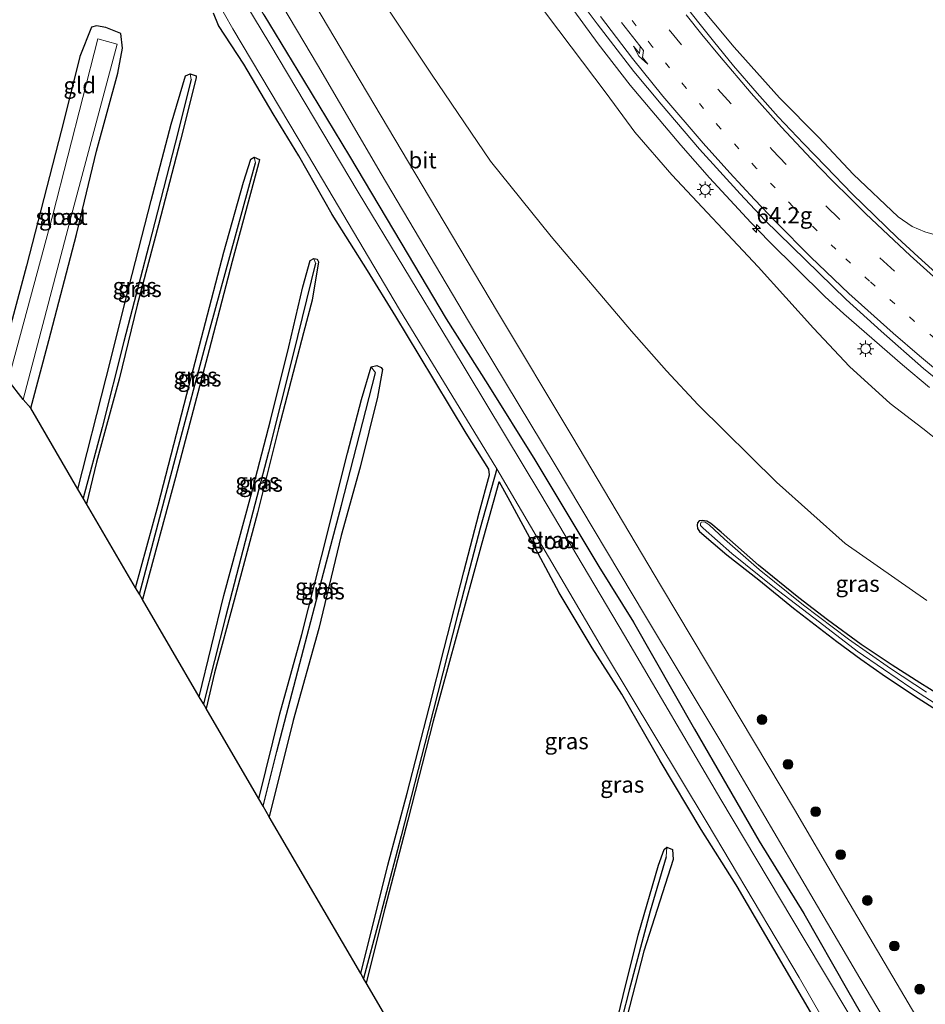
# Model space of a CAD drawing. Units: metres. Extents: x 130000 to 140010, y 449998 to 456253.
# Drawn here: x 132853 to 132992, y 452748 to 452899 of the extents above; entities that cross this region are included whole.
import ezdxf
from ezdxf.enums import TextEntityAlignment as Align

# ---------------------------------------------------------------- set-up
doc = ezdxf.new("R2010")
doc.units = ezdxf.units.M
doc.linetypes.add('VW-1-3_STREEP', pattern=[4, 1, -3])
doc.linetypes.add('VW-3-9_STREEP', pattern=[12, 3, -9])
doc.layers.get('0').update_dxf_attribs({"lineweight": 25})
for name, color, linetype, lineweight in [('B-ME-AM-KILOMETR-S-B1', 7, 'Continuous', 18), ('B-ME-BV-GELEIDECONSTRUCTIE-GELEIDERAIL-L-B1', 213, 'BV-GELEIDERAIL', 18), ('B-ME-GR-BOOM-S-B1', 93, 'Continuous', 18), ('B-ME-GW-INSTEEKWATERGANG-L-B1', 10, 'Continuous', 25), ('B-ME-GW-KRUINLIJN-L-B1', 93, 'Continuous', 18), ('B-ME-GW-TEENLIJN-L-B1', 93, 'Continuous', 18), ('B-ME-GW-WATERGANG-GREPPEL-L-B1', 10, 'Continuous', 25), ('B-ME-IE-GRASLAND-GV-B6', 93, 'Continuous', 18), ('B-ME-IE-GRONDWERKLIJN-GROND_INGERICHT-GV-B6', 253, 'Continuous', 18), ('B-ME-IE-MEUBILAIR_WEGMEUBILAIR-LICHTMAST-S-B1', 8, 'Continuous', 18), ('B-ME-KG-KADASTRAAL-OPNAMEDTMGRENS-L-B1', 10, 'Continuous', 25), ('B-ME-OG-WATER-GV-B6', 153, 'Continuous', 18), ('B-ME-VH-VERH_SOORT-BITUMEN-GV-B6', 8, 'IE-TERREINAFSCHEIDING-NATUURLIJK-HOUTWAL', 18), ('B-ME-VW-MARKERING-13STREEP-045-L-B1', 255, 'VW-1-3_STREEP', 18), ('B-ME-VW-MARKERING-39STREEP-015-L-B1', 255, 'VW-3-9_STREEP', 18), ('B-ME-VW-MARKERING-PIJLRE750-S-B1', 7, 'Continuous', 18), ('B-ME-VW-MARKERING-STREEP-015-L-B1', 7, 'Continuous', 18)]:
    doc.layers.add(name, color=color, linetype=linetype, lineweight=lineweight)
doc.styles.add('NLCS-ISO', font='NLCS-ISO.TTF')
doc.linetypes.add('BV-GELEIDERAIL', pattern='A,10,-3,[108,NLCS.SHX,S=1,R=0,X=0,Y=0],-3', length=16)
doc.linetypes.add('IE-TERREINAFSCHEIDING-NATUURLIJK-HOUTWAL', pattern='A,7,-1.5,[67,NLCS.SHX,S=0.75,R=45,X=0,Y=0],-1.5,7,-1.5,[70,NLCS.SHX,S=0.75,R=0,X=0,Y=0],-1.5', length=20)

# ---------------------------------------------------------------- blocks, each defined once
blk = doc.blocks.new('boom')
blk.add_hatch(color=256).paths.add_polyline_path([(-0.75, 0, 1), (0.75, 0, 1)])
blk.add_circle((0, 0), 0.75)
blk = doc.blocks.new('hecto')
for p, q in [((0, 0.625), (-0.625, 0)), ((0, -0.625), (0, 0.625)), ((-0.625, 0), (0.625, 0)), ((0.625, 0), (0, -0.625))]:
    blk.add_line(p, q)
blk = doc.blocks.new('lantaarnpaal')
for p, q in [((-0.75, 0), (-1.25, 0)), ((-0.88, 0.88), (-0.53, 0.53)), ((0, 0.75), (0, 1.25)), ((0.53, 0.53), (0.88, 0.88)), ((0.75, 0), (1.25, 0)), ((-0.53, -0.53), (-0.88, -0.88)), ((0, -0.75), (0, -1.25)), ((0.53, -0.53), (0.88, -0.88))]:
    blk.add_line(p, q)
blk.add_circle((0, 0), 0.75)
blk = doc.blocks.new('pijlr')
for p, q in [((0, 0, 0.1), (5.45, 0, 0.1)), ((5.45, -0.75, 0.1), (4.7, 0, 0.1)), ((6.2, -0.75, 0.1), (5.45, 0, 0.1)), ((4, -0.75, 0.1), (5.45, -0.75, 0.1)), ((5.7, -1.05, 0.1), (4, -0.75, 0.1)), ((7.5, -0.75, 0.1), (5.7, -1.05, 0.1)), ((7.5, -0.75, 0.1), (6.2, -0.75, 0.1))]:
    blk.add_line(p, q)

msp = doc.modelspace()

# ---------------------------------------------------------------- linework, layer by layer
at = {"layer": 'B-ME-BV-GELEIDECONSTRUCTIE-GELEIDERAIL-L-B1'}
msp.add_polyline3d([(132992.58, 452842.34, 11.67), (132988.44, 452845.78, 11.64), (132979.44, 452853.59, 11.62), (132976.53, 452856.28, 11.6), (132968.02, 452864.69, 11.64), (132965.21, 452867.6, 11.62), (132958.9, 452874.44, 11.68), (132954.5, 452879.45, 11.65), (132946.75, 452888.65, 11.69), (132944.27, 452891.8, 11.68), (132941.84, 452894.97, 11.66), (132937.14, 452901.39, 11.69)], dxfattribs=at)
at = {"layer": 'B-ME-GW-INSTEEKWATERGANG-L-B1'}
for points in [[(132905.47, 452752.57, -0.81), (132909.64, 452769.16, -0.8), (132912.59, 452780.19, -0.84), (132915.93, 452793.28, -0.82), (132918.25, 452802.38, -0.86), (132921.28, 452814.12, -0.88), (132923.63, 452823.14, -0.9), (132925.18, 452828.96, -0.88), (132925.09, 452829.8, -0.88), (132921.61, 452835.32, -0.75), (132914.42, 452847.26, -0.75), (132910.82, 452853.19, -0.9), (132906.51, 452860.27, -0.77), (132901.1, 452868.82, -0.75), (132896.01, 452877.81, -0.65), (132892.06, 452884.26, -0.61), (132887.56, 452891.84, -0.63), (132883.67, 452897.77, -0.57), (132882.9, 452899.66, -0.61)], [(132890.6, 452899.42, -0.37), (132896.68, 452889.39, -0.37), (132903.76, 452877.73, -0.37), (132911.63, 452864.55, -0.4), (132918.53, 452852.84, -0.42), (132924.93, 452842.77, -0.4), (132932.13, 452831.25, -0.35), (132941.93, 452814.93, -0.33), (132947.26, 452806.4, -0.25), (132956.56, 452789.98, -0.33), (132966.5, 452772.86, -0.33), (132973.31, 452761.78, -0.37), (132980.01, 452750.04, -0.31), (132985.83, 452739.91, -0.43)], [(132854.93, 452839.15, -0.7), (132857.71, 452849.53, -0.73), (132861.91, 452865.76, -0.71), (132865, 452878.54, -0.71), (132868.24, 452890.45, -0.71), (132868.98, 452894.31, -0.86), (132868.73, 452896.56, -0.9), (132866.45, 452897.47, -0.94), (132865, 452897.72, -0.94), (132864.25, 452897.49, -0.92), (132862.45, 452893.04, -0.84), (132860.06, 452883.35, -0.73), (132856.95, 452871.27, -0.73), (132854.29, 452860.94, -0.73), (132852.09, 452852.76, -0.77), (132850.17, 452845.7, -0.76)], [(132862.15, 452826.78, -0.75), (132866.5, 452843.81, -0.73), (132869.99, 452857.86, -0.69), (132873.36, 452870.95, -0.73), (132876.45, 452882.68, -0.73), (132878.64, 452890.06, -0.73), (132879.34, 452890.36, -0.73), (132880.26, 452890.05, -0.73), (132880.27, 452889.76, -0.73), (132877.84, 452880.21, -0.73), (132874.5, 452867.24, -0.73), (132871.24, 452854.94, -0.73), (132868.46, 452843.6, -0.71), (132865, 452830.91, -0.69), (132863.48, 452824.51, -0.69)], [(132870.98, 452811.66, -0.71), (132874.44, 452824.29, -0.71), (132878.83, 452841.3, -0.71), (132881.4, 452851.11, -0.71), (132884.5, 452863.04, -0.71), (132887.52, 452873.77, -0.71), (132888.62, 452877.3, -0.71), (132889.13, 452877.61, -0.71), (132889.98, 452877.26, -0.71), (132889.82, 452876.6, -0.71), (132885.75, 452861.6, -0.71), (132882.24, 452848.08, -0.71), (132877.12, 452828.57, -0.71), (132872.04, 452809.85, -0.71)], [(132880.73, 452794.96, -0.73), (132884.5, 452810.46, -0.73), (132888.7, 452825.9, -0.73), (132891.65, 452837.25, -0.73), (132894.43, 452848.58, -0.73), (132896.61, 452857.72, -0.73), (132897.72, 452861.79, -0.73), (132898.3, 452862.09, -0.73), (132898.8, 452861.98, -0.73), (132899, 452861.56, -0.73), (132898.02, 452855.7, -0.73), (132896.69, 452850.71, -0.73), (132892.89, 452836.02, -0.73), (132889.64, 452823.14, -0.73), (132886.08, 452809.77, -0.73), (132883.05, 452798.63, -0.71), (132881.78, 452793.16, -0.73)], [(132889.85, 452779.33, -0.88), (132893.07, 452792.35, -0.88), (132896.43, 452804.51, -0.88), (132899.45, 452816.42, -0.88), (132903.44, 452832.27, -0.88), (132905.56, 452840.5, -0.88), (132907.04, 452845.48, -0.88), (132907.92, 452845.68, -0.88), (132908.62, 452845.4, -0.88), (132908.81, 452845.07, -0.88), (132908.03, 452840.87, -0.88), (132905.38, 452830.15, -0.92), (132902.48, 452819.65, -0.9), (132899.04, 452805.4, -0.9), (132895.14, 452791.32, -0.9), (132891.46, 452776.57, -0.86)], [(132977.5, 452741.29, -0.57), (132963.14, 452765.91, -0.62), (132962.98, 452766.18, -0.62), (132957.62, 452774.65, -0.75), (132951.31, 452785.18, -0.83), (132945.46, 452795.34, -0.78), (132940.91, 452802.44, -0.83), (132935.88, 452810.9, -0.78), (132931, 452819.97, -0.76), (132928.04, 452825.44, -0.72), (132926.72, 452827.84, -0.8), (132926.63, 452827.83, -0.78), (132924.02, 452818.47, -0.78), (132920.09, 452804.11, -0.76), (132916.58, 452791.25, -0.74), (132912.7, 452776.05, -0.76), (132909.17, 452762.55, -0.76), (132906.29, 452751.16, -0.76)], [(132995.56, 452794.32, -0.43), (132991.1, 452797.09, -0.46), (132986.87, 452799.79, -0.47), (132982.11, 452802.97, -0.5), (132976.94, 452806.74, -0.53), (132972.57, 452810.12, -0.52), (132966.39, 452815.14, -0.52), (132960.65, 452820.15, -0.55), (132959.11, 452821.51, -0.58), (132958.45, 452821.85, -0.58), (132957.78, 452821.98, -0.59), (132957.31, 452821.9, -0.57), (132957.02, 452821.61, -0.58), (132956.99, 452821.24, -0.58), (132957.03, 452820.75, -0.56), (132957.35, 452820.27, -0.56), (132961.53, 452816.69, -0.53), (132966.44, 452812.88, -0.48), (132971.74, 452808.52, -0.51), (132978.36, 452803.43, -0.5), (132982.05, 452800.75, -0.42), (132985.82, 452798.08, -0.43), (132990.83, 452794.77, -0.4), (132996.89, 452790.93, -0.4)], [(132939.78, 452720.7, -0.9), (132936.05, 452705.91, -0.83), (132933.12, 452694.32, -0.81), (132932.29, 452691.77, -0.83), (132931.67, 452691.59, -0.9), (132931.61, 452692.26, -0.92), (132932.66, 452696.15, -0.85), (132936.04, 452709.7, -0.85), (132938.61, 452720.65, -0.85), (132941.26, 452731.55, -0.85), (132942.96, 452738.05, -0.85), (132945.65, 452749.22, -0.85), (132947.98, 452758.47, -0.85), (132951.06, 452769.17, -0.85), (132951.92, 452771.59, -0.92), (132952.37, 452771.91, -0.94), (132953.2, 452771.58, -0.9), (132953.33, 452770.05, -0.88), (132948.84, 452756.03, -0.9), (132944.9, 452740.77, -0.83), (132941.76, 452728.72, -0.83), (132939.78, 452720.7, -0.9)]]:
    msp.add_polyline3d(points, dxfattribs=at)
at = {"layer": 'B-ME-GW-KRUINLIJN-L-B1'}
for points in [[(132902.98, 453009, 10.01), (132905.9, 452998.68, 10.05), (132907.74, 452993.27, 10.01), (132911.65, 452981.64, 9.99), (132914.95, 452973.1, 10.05), (132919.22, 452963.11, 10.1), (132923.89, 452953.16, 10.1), (132929.07, 452943.96, 10.17), (132934.93, 452933.75, 10.16), (132939.77, 452925.48, 10.16), (132945.73, 452916.64, 10.15), (132951.23, 452908.76, 10.16), (132956.41, 452901.93, 10.16), (132962.65, 452894.44, 10.17), (132969.6, 452886.71, 10.16), (132975.62, 452880.59, 10.18), (132980.88, 452874.99, 10.17), (132987.79, 452868.47, 10.19), (132989.92, 452867, 10.13), (132991.85, 452866.17, 10.09), (132998.25, 452864.35, 9.9)], [(132999.68, 452829.61, 10.63), (132991.53, 452836.05, 10.44), (132986.56, 452839.87, 10.59), (132980.3, 452845.55, 10.64), (132974.81, 452851.41, 10.78), (132966.36, 452860.83, 10.67), (132953.09, 452874.92, 10.74), (132947.47, 452881.43, 10.74), (132943.05, 452887.42, 10.69), (132934.07, 452899.29, 10.75), (132929.25, 452905.99, 10.64), (132924.61, 452913.15, 10.7), (132915.69, 452928.32, 10.62), (132907.78, 452943.46, 10.69), (132899.86, 452959.62, 10.68), (132894.73, 452972.66, 10.58), (132888.72, 452989, 10.64), (132884.07, 453004.09, 10.52)]]:
    msp.add_polyline3d(points, dxfattribs=at)
at = {"layer": 'B-ME-GW-TEENLIJN-L-B1'}
msp.add_polyline3d([(132864.25, 453007.48, 0.73), (132866.25, 452999.27, 0.56), (132867.99, 452991.86, 0.53), (132869.04, 452987.63, 0.45), (132873.44, 452974.17, 0.53), (132878.27, 452960.95, 0.47), (132883.03, 452948.62, 0.41), (132887.12, 452939.44, 0.33), (132891.09, 452931.47, 0.43), (132895.71, 452922.9, 0.38), (132900.58, 452914.58, 0.39), (132907.62, 452903.38, 0.36), (132916.29, 452890.33, 0.41), (132925.32, 452877, 0.41), (132934.62, 452865.45, 0.38), (132946.94, 452850.98, 0.29), (132952.3, 452844.89, 0.36), (132957.16, 452839.66, 0.33), (132969.14, 452827.82, 0.29), (132979.65, 452818.44, 0.19), (132992.16, 452809.73, 0.25)], dxfattribs=at)
at = {"layer": 'B-ME-GW-WATERGANG-GREPPEL-L-B1'}
for points in [[(132879.52, 452889.52, -0.94), (132877.06, 452879.74, -0.94), (132872.99, 452864.07, -0.94), (132869.17, 452849.38, -0.94), (132865.84, 452836.21, -0.94), (132862.97, 452825.38, -0.94)], [(132871.56, 452810.67, -0.94), (132877.53, 452833.28, -0.94), (132881.71, 452848.82, -0.94), (132885.41, 452862.37, -0.94), (132889.35, 452876.73, -0.94)], [(132898.55, 452861.39, -0.98), (132895.13, 452847.41, -0.98), (132891.33, 452832.45, -0.98), (132887.79, 452818.75, -0.98), (132884.77, 452807.18, -0.98), (132881.36, 452793.88, -0.98)], [(132890.5, 452778.22, -1.1), (132892.61, 452786.56, -1.1), (132896.7, 452802.23, -1.1), (132899.53, 452812.92, -1.1), (132902.51, 452824.29, -1.1), (132905.26, 452835.05, -1.1), (132907.72, 452844.58, -1.1)], [(132926.29, 452829.89, -1.12), (132923.75, 452820.78, -1.11), (132920.3, 452807.47, -1.11), (132915.79, 452789.79, -1.05), (132911.65, 452773.68, -1.03), (132908.29, 452760.82, -0.99), (132905.91, 452751.82, -0.93)], [(132952.22, 452770.47, -1.16), (132949.79, 452762.11, -1.16), (132946.59, 452750.04, -1.12), (132943.36, 452737.49, -1.06), (132940.04, 452724.09, -1.06), (132936.95, 452711.73, -1.04), (132934.83, 452703.3, -1.04), (132932.14, 452692.69, -1.04)]]:
    msp.add_polyline3d(points, dxfattribs=at)
at = {"layer": 'B-ME-IE-GRASLAND-GV-B6'}
for points in [[(132902.98, 453009, 10.01), (132905.9, 452998.68, 10.05), (132907.74, 452993.27, 10.01), (132911.65, 452981.64, 9.99), (132914.95, 452973.1, 10.05), (132919.22, 452963.11, 10.1), (132923.89, 452953.16, 10.1), (132929.07, 452943.96, 10.17), (132934.93, 452933.75, 10.16), (132939.77, 452925.48, 10.16), (132945.73, 452916.64, 10.15), (132951.23, 452908.76, 10.16), (132956.41, 452901.93, 10.16), (132962.65, 452894.44, 10.17), (132969.6, 452886.71, 10.16), (132975.62, 452880.59, 10.18), (132980.88, 452874.99, 10.17), (132987.79, 452868.47, 10.19), (132989.92, 452867, 10.13), (132991.85, 452866.17, 10.09), (132998.25, 452864.35, 9.9)], [(132998.25, 452864.35, 9.9), (132991.85, 452866.17, 10.09), (132989.92, 452867, 10.13), (132987.79, 452868.47, 10.19), (132980.88, 452874.99, 10.17), (132975.62, 452880.59, 10.18), (132969.6, 452886.71, 10.16), (132962.65, 452894.44, 10.17), (132956.41, 452901.93, 10.16), (132951.23, 452908.76, 10.16), (132945.73, 452916.64, 10.15), (132939.77, 452925.48, 10.16), (132934.93, 452933.75, 10.16), (132929.07, 452943.96, 10.17), (132923.89, 452953.16, 10.1), (132919.22, 452963.11, 10.1), (132914.95, 452973.1, 10.05), (132911.65, 452981.64, 9.99), (132907.74, 452993.27, 10.01), (132905.9, 452998.68, 10.05), (132902.98, 453009, 10.01)], [(132864.25, 453007.48, 0.73), (132866.25, 452999.27, 0.56), (132867.99, 452991.86, 0.53), (132869.04, 452987.63, 0.45), (132873.44, 452974.17, 0.53), (132878.27, 452960.95, 0.47), (132883.03, 452948.62, 0.41), (132887.12, 452939.44, 0.33), (132891.09, 452931.47, 0.43), (132895.71, 452922.9, 0.38), (132900.58, 452914.58, 0.39), (132907.62, 452903.38, 0.36), (132916.29, 452890.33, 0.41), (132925.32, 452877, 0.41), (132934.62, 452865.45, 0.38), (132946.94, 452850.98, 0.29), (132952.3, 452844.89, 0.36), (132957.16, 452839.66, 0.33), (132969.14, 452827.82, 0.29)], [(132992.16, 452809.73, 0.25), (132979.65, 452818.44, 0.19), (132969.14, 452827.82, 0.29), (132957.16, 452839.66, 0.33), (132952.3, 452844.89, 0.36), (132946.94, 452850.98, 0.29), (132934.62, 452865.45, 0.38), (132925.32, 452877, 0.41), (132916.29, 452890.33, 0.41), (132907.62, 452903.38, 0.36), (132900.58, 452914.58, 0.39), (132895.71, 452922.9, 0.38), (132891.09, 452931.47, 0.43), (132887.12, 452939.44, 0.33), (132883.03, 452948.62, 0.41), (132878.27, 452960.95, 0.47), (132873.44, 452974.17, 0.53), (132869.04, 452987.63, 0.45), (132867.99, 452991.86, 0.53), (132866.25, 452999.27, 0.56), (132864.25, 453007.48, 0.73)], [(132884.07, 453004.09, 10.52), (132888.72, 452989, 10.64), (132894.73, 452972.66, 10.58), (132899.86, 452959.62, 10.68), (132907.78, 452943.46, 10.69), (132915.69, 452928.32, 10.62), (132924.61, 452913.15, 10.7), (132929.25, 452905.99, 10.64), (132934.07, 452899.29, 10.75), (132943.05, 452887.42, 10.69), (132947.47, 452881.43, 10.74), (132953.09, 452874.92, 10.74), (132966.36, 452860.83, 10.67), (132974.81, 452851.41, 10.78), (132980.3, 452845.55, 10.64), (132986.56, 452839.87, 10.59), (132991.53, 452836.05, 10.44), (132999.68, 452829.61, 10.63), (133004.39, 452826.57, 10.69), (133014.36, 452820.73, 10.76), (133026.92, 452813.44, 10.77), (133040.86, 452805.33, 10.71), (133056.65, 452797.32, 10.75), (133069.55, 452791.12, 10.87)], [(132999.68, 452829.61, 10.63), (132991.53, 452836.05, 10.44), (132986.56, 452839.87, 10.59), (132980.3, 452845.55, 10.64), (132974.81, 452851.41, 10.78), (132966.36, 452860.83, 10.67), (132953.09, 452874.92, 10.74), (132947.47, 452881.43, 10.74), (132943.05, 452887.42, 10.69), (132934.07, 452899.29, 10.75), (132929.25, 452905.99, 10.64), (132924.61, 452913.15, 10.7), (132915.69, 452928.32, 10.62), (132907.78, 452943.46, 10.69), (132899.86, 452959.62, 10.68), (132894.73, 452972.66, 10.58), (132888.72, 452989, 10.64), (132884.07, 453004.09, 10.52)], [(132990.49, 452746.1, 0.48), (132978.58, 452766.28, 0.28), (132971.88, 452777.69, 0.25), (132965.79, 452787.94, 0.28), (132951.54, 452811.82, 0.19), (132937.78, 452834.92, 0.26), (132926.39, 452853.93, 0.18), (132915.98, 452871.4, 0.08), (132903.31, 452892.8, 0.06), (132892.11, 452911.7, -0.03)], [(132985.83, 452739.91, -0.43), (132980.01, 452750.04, -0.31), (132973.31, 452761.78, -0.37), (132966.5, 452772.86, -0.33), (132956.56, 452789.98, -0.33), (132947.26, 452806.4, -0.25), (132941.93, 452814.93, -0.33), (132932.13, 452831.25, -0.35), (132924.93, 452842.77, -0.4), (132918.53, 452852.84, -0.42), (132911.63, 452864.55, -0.4), (132903.76, 452877.73, -0.37), (132896.68, 452889.39, -0.37), (132890.6, 452899.42, -0.37), (132887.63, 452904.43, -0.5), (132886.2, 452904.8, -0.5), (132883.49, 452903.32, -0.5), (132882.21, 452902.1, -0.5), (132880.67, 452903.64, -0.5), (132882.5, 452905.17, -0.46), (132885.72, 452906.47, -0.26), (132888.04, 452906.93, -0.11), (132889.56, 452906.64, 0.09), (132890.34, 452906.14, 0.09)], [(132890.34, 452906.14, 0.09), (132898.83, 452891.74, 0.15), (132908.6, 452875.07, 0.2), (132921.99, 452852.47, 0.29), (132935.23, 452830.49, 0.28), (132949.06, 452807.32, 0.39), (132960.46, 452788.38, 0.44), (132971.48, 452769.6, 0.4), (132981.91, 452751.86, 0.44), (132989.03, 452739.81, 0.37)], [(132887.63, 452904.43, -0.5), (132890.6, 452899.42, -0.37), (132896.68, 452889.39, -0.37), (132903.76, 452877.73, -0.37), (132911.63, 452864.55, -0.4), (132918.53, 452852.84, -0.42), (132924.93, 452842.77, -0.4), (132932.13, 452831.25, -0.35), (132941.93, 452814.93, -0.33), (132947.26, 452806.4, -0.25), (132956.56, 452789.98, -0.33), (132966.5, 452772.86, -0.33), (132973.31, 452761.78, -0.37), (132980.01, 452750.04, -0.31), (132985.83, 452739.91, -0.43)], [(132983.5, 452740.97, -1.12), (132973.4, 452757.84, -1.12), (132960.61, 452779.21, -1.12), (132945.85, 452804.33, -1.12), (132933.05, 452825.92, -1.12), (132919.06, 452849.15, -1.12), (132905.08, 452872.24, -1.12), (132891.56, 452894.95, -1.12), (132886.7, 452903, -1.12)], [(132937.71, 452903.39, 10.89), (132941.69, 452898.02, 10.89), (132947.31, 452890.74, 10.88), (132951.5, 452885.73, 10.87), (132957.37, 452878.81, 10.87), (132963.59, 452871.98, 10.88), (132967.34, 452867.97, 10.89), (132979.79, 452855.79, 10.87), (132985.16, 452850.95, 10.87), (132991.64, 452845.26, 10.86), (132998.96, 452839.33, 10.88)], [(132883.31, 452901.79, -1.12), (132885.86, 452897.23, -1.12), (132897.3, 452878.08, -1.12), (132911.38, 452854.25, -1.12), (132926.29, 452829.89, -1.12), (132923.75, 452820.78, -1.11), (132920.3, 452807.47, -1.11), (132915.79, 452789.79, -1.05), (132911.65, 452773.68, -1.03), (132908.29, 452760.82, -0.99), (132905.91, 452751.82, -0.93), (132905.47, 452752.57, -0.81), (132909.64, 452769.16, -0.8), (132912.59, 452780.19, -0.84), (132915.93, 452793.28, -0.82), (132918.25, 452802.38, -0.86), (132921.28, 452814.12, -0.88), (132923.63, 452823.14, -0.9), (132925.18, 452828.96, -0.88), (132925.09, 452829.8, -0.88), (132921.61, 452835.32, -0.75), (132914.42, 452847.26, -0.75), (132910.82, 452853.19, -0.9), (132906.51, 452860.27, -0.77), (132901.1, 452868.82, -0.75), (132896.01, 452877.81, -0.65), (132892.06, 452884.26, -0.61), (132887.56, 452891.84, -0.63), (132883.67, 452897.77, -0.57), (132882.9, 452899.66, -0.61)], [(132994.04, 452859.45, 10.34), (132990.85, 452862.34, 10.35), (132987.66, 452865.24, 10.35), (132984.22, 452868.6, 10.32), (132980.75, 452871.99, 10.33), (132976.68, 452876.15, 10.33), (132973.27, 452879.7, 10.33), (132969.4, 452883.78, 10.33), (132966.2, 452887.38, 10.33), (132962.56, 452891.57, 10.32), (132959.51, 452895.35, 10.32), (132957.24, 452898.19, 10.32), (132954.39, 452901.83, 10.32)], [(132854.93, 452839.15, -0.7), (132853.77, 452840.5, -1.25), (132861.16, 452868.71, -1.12), (132868.17, 452894.9, -1.12), (132865.19, 452895.73, -1.12), (132858.3, 452868.77, -1.12), (132851.49, 452843.47, -1.25), (132850.17, 452845.7, -0.76), (132852.09, 452852.76, -0.77), (132854.29, 452860.94, -0.73), (132856.95, 452871.27, -0.73), (132860.06, 452883.35, -0.73), (132862.45, 452893.04, -0.84), (132864.25, 452897.49, -0.92), (132865, 452897.72, -0.94), (132866.45, 452897.47, -0.94), (132868.73, 452896.56, -0.9), (132868.98, 452894.31, -0.86), (132868.24, 452890.45, -0.71), (132865, 452878.54, -0.71), (132861.91, 452865.76, -0.71), (132857.71, 452849.53, -0.73), (132854.93, 452839.15, -0.7)], [(132879.52, 452889.52, -0.94), (132877.06, 452879.74, -0.94), (132872.99, 452864.07, -0.94), (132869.17, 452849.38, -0.94), (132865.84, 452836.21, -0.94), (132862.97, 452825.38, -0.94), (132862.15, 452826.78, -0.75), (132866.5, 452843.81, -0.73), (132869.99, 452857.86, -0.69), (132873.36, 452870.95, -0.73), (132876.45, 452882.68, -0.73), (132878.64, 452890.06, -0.73), (132879.34, 452890.36, -0.73), (132879.52, 452889.52, -0.94)], [(132863.48, 452824.51, -0.69), (132862.97, 452825.38, -0.94), (132865.84, 452836.21, -0.94), (132869.17, 452849.38, -0.94), (132872.99, 452864.07, -0.94), (132877.06, 452879.74, -0.94), (132879.52, 452889.52, -0.94), (132879.34, 452890.36, -0.73), (132880.26, 452890.05, -0.73), (132880.27, 452889.76, -0.73), (132877.84, 452880.21, -0.73), (132874.5, 452867.24, -0.73), (132871.24, 452854.94, -0.73), (132868.46, 452843.6, -0.71), (132865, 452830.91, -0.69), (132863.48, 452824.51, -0.69)], [(132889.35, 452876.73, -0.94), (132885.41, 452862.37, -0.94), (132881.71, 452848.82, -0.94), (132877.53, 452833.28, -0.94), (132871.56, 452810.67, -0.94), (132870.98, 452811.66, -0.71), (132874.44, 452824.29, -0.71), (132878.83, 452841.3, -0.71), (132881.4, 452851.11, -0.71), (132884.5, 452863.04, -0.71), (132887.52, 452873.77, -0.71), (132888.62, 452877.3, -0.71), (132889.13, 452877.61, -0.71), (132889.35, 452876.73, -0.94)], [(132872.04, 452809.85, -0.71), (132871.56, 452810.67, -0.94), (132877.53, 452833.28, -0.94), (132881.71, 452848.82, -0.94), (132885.41, 452862.37, -0.94), (132889.35, 452876.73, -0.94), (132889.13, 452877.61, -0.71), (132889.98, 452877.26, -0.71), (132889.82, 452876.6, -0.71), (132885.75, 452861.6, -0.71), (132882.24, 452848.08, -0.71), (132877.12, 452828.57, -0.71), (132872.04, 452809.85, -0.71)], [(132898.55, 452861.39, -0.98), (132895.13, 452847.41, -0.98), (132891.33, 452832.45, -0.98), (132887.79, 452818.75, -0.98), (132884.77, 452807.18, -0.98), (132881.36, 452793.88, -0.98), (132880.73, 452794.96, -0.73), (132884.5, 452810.46, -0.73), (132888.7, 452825.9, -0.73), (132891.65, 452837.25, -0.73), (132894.43, 452848.58, -0.73), (132896.61, 452857.72, -0.73), (132897.72, 452861.79, -0.73), (132898.3, 452862.09, -0.73), (132898.55, 452861.39, -0.98)], [(132881.78, 452793.16, -0.73), (132881.36, 452793.88, -0.98), (132884.77, 452807.18, -0.98), (132887.79, 452818.75, -0.98), (132891.33, 452832.45, -0.98), (132895.13, 452847.41, -0.98), (132898.55, 452861.39, -0.98), (132898.3, 452862.09, -0.73), (132898.8, 452861.98, -0.73), (132899, 452861.56, -0.73), (132898.02, 452855.7, -0.73), (132896.69, 452850.71, -0.73), (132892.89, 452836.02, -0.73), (132889.64, 452823.14, -0.73), (132886.08, 452809.77, -0.73), (132883.05, 452798.63, -0.71), (132881.78, 452793.16, -0.73)], [(132907.72, 452844.58, -1.1), (132905.26, 452835.05, -1.1), (132902.51, 452824.29, -1.1), (132899.53, 452812.92, -1.1), (132896.7, 452802.23, -1.1), (132892.61, 452786.56, -1.1), (132890.5, 452778.22, -1.1), (132889.85, 452779.33, -0.88), (132893.07, 452792.35, -0.88), (132896.43, 452804.51, -0.88), (132899.45, 452816.42, -0.88), (132903.44, 452832.27, -0.88), (132905.56, 452840.5, -0.88), (132907.04, 452845.48, -0.88), (132907.72, 452844.58, -1.1)], [(132891.46, 452776.57, -0.86), (132890.5, 452778.22, -1.1), (132892.61, 452786.56, -1.1), (132896.7, 452802.23, -1.1), (132899.53, 452812.92, -1.1), (132902.51, 452824.29, -1.1), (132905.26, 452835.05, -1.1), (132907.72, 452844.58, -1.1), (132907.04, 452845.48, -0.88), (132907.92, 452845.68, -0.88), (132908.62, 452845.4, -0.88), (132908.81, 452845.07, -0.88), (132908.03, 452840.87, -0.88), (132905.38, 452830.15, -0.92), (132902.48, 452819.65, -0.9), (132899.04, 452805.4, -0.9), (132895.14, 452791.32, -0.9), (132891.46, 452776.57, -0.86)], [(132906.29, 452751.16, -0.76), (132905.91, 452751.82, -0.93), (132908.29, 452760.82, -0.99), (132911.65, 452773.68, -1.03), (132915.79, 452789.79, -1.05), (132920.3, 452807.47, -1.11), (132923.75, 452820.78, -1.11), (132926.29, 452829.89, -1.12), (132942.65, 452802.03, -1.12), (132958.5, 452775.64, -1.12), (132972.64, 452751.98, -1.12), (132979.99, 452739.15, -1.12)], [(132977.5, 452741.29, -0.57), (132963.14, 452765.91, -0.62), (132962.98, 452766.18, -0.62), (132957.62, 452774.65, -0.75), (132951.31, 452785.18, -0.83), (132945.46, 452795.34, -0.78), (132940.91, 452802.44, -0.83), (132935.88, 452810.9, -0.78), (132931, 452819.97, -0.76), (132928.04, 452825.44, -0.72), (132926.72, 452827.84, -0.8), (132926.63, 452827.83, -0.78), (132924.02, 452818.47, -0.78), (132920.09, 452804.11, -0.76), (132916.58, 452791.25, -0.74), (132912.7, 452776.05, -0.76), (132909.17, 452762.55, -0.76), (132906.29, 452751.16, -0.76)], [(132969.14, 452827.82, 0.29), (132979.65, 452818.44, 0.19), (132992.16, 452809.73, 0.25)], [(132995.56, 452794.32, -0.43), (132991.1, 452797.09, -0.46), (132986.87, 452799.79, -0.47), (132982.11, 452802.97, -0.5), (132976.94, 452806.74, -0.53), (132972.57, 452810.12, -0.52), (132966.39, 452815.14, -0.52), (132960.65, 452820.15, -0.55), (132959.11, 452821.51, -0.58), (132958.45, 452821.85, -0.58), (132957.78, 452821.98, -0.59), (132957.31, 452821.9, -0.57), (132957.02, 452821.61, -0.58), (132956.99, 452821.24, -0.58), (132957.03, 452820.75, -0.56), (132957.35, 452820.27, -0.56), (132961.53, 452816.69, -0.53), (132966.44, 452812.88, -0.48), (132971.74, 452808.52, -0.51), (132978.36, 452803.43, -0.5), (132982.05, 452800.75, -0.42), (132985.82, 452798.08, -0.43), (132990.83, 452794.77, -0.4), (132996.89, 452790.93, -0.4)], [(132996.89, 452790.93, -0.4), (132990.83, 452794.77, -0.4), (132985.82, 452798.08, -0.43), (132982.05, 452800.75, -0.42), (132978.36, 452803.43, -0.5), (132971.74, 452808.52, -0.51), (132966.44, 452812.88, -0.48), (132961.53, 452816.69, -0.53), (132957.35, 452820.27, -0.56), (132957.03, 452820.75, -0.56), (132956.99, 452821.24, -0.58), (132957.02, 452821.61, -0.58), (132957.31, 452821.9, -0.57), (132957.78, 452821.98, -0.59), (132958.45, 452821.85, -0.58)], [(132992.12, 452795.65, -0.71), (132986.6, 452799.28, -0.71), (132980.16, 452803.77, -0.71), (132973.29, 452809, -0.71), (132966.5, 452814.48, -0.71), (132961.18, 452819.12, -0.71), (132958.83, 452821.31, -0.71), (132958.2, 452821.72, -0.71), (132957.89, 452821.74, -0.71), (132957.63, 452821.69, -0.71), (132957.51, 452821.45, -0.71), (132957.5, 452821.19, -0.71), (132957.92, 452820.8, -0.71), (132962.3, 452816.9, -0.71), (132968.6, 452811.87, -0.71), (132975.74, 452806.37, -0.71), (132981.52, 452801.95, -0.71), (132985.51, 452799.17, -0.71), (132989.71, 452796.36, -0.71), (132995.43, 452792.67, -0.71)], [(132958.45, 452821.85, -0.58), (132959.11, 452821.51, -0.58), (132960.65, 452820.15, -0.55), (132966.39, 452815.14, -0.52), (132972.57, 452810.12, -0.52), (132976.94, 452806.74, -0.53), (132982.11, 452802.97, -0.5), (132986.87, 452799.79, -0.47), (132991.1, 452797.09, -0.46), (132995.56, 452794.32, -0.43)], [(132952.22, 452770.47, -1.16), (132949.79, 452762.11, -1.16), (132946.59, 452750.04, -1.12), (132943.36, 452737.49, -1.06), (132940.04, 452724.09, -1.06), (132936.95, 452711.73, -1.04), (132934.83, 452703.3, -1.04), (132932.14, 452692.69, -1.04), (132932.29, 452691.77, -0.83), (132931.67, 452691.59, -0.9), (132931.61, 452692.26, -0.92), (132932.66, 452696.15, -0.85), (132936.04, 452709.7, -0.85), (132938.61, 452720.65, -0.85), (132941.26, 452731.55, -0.85), (132942.96, 452738.05, -0.85), (132945.65, 452749.22, -0.85), (132947.98, 452758.47, -0.85), (132951.06, 452769.17, -0.85), (132951.92, 452771.59, -0.92), (132952.37, 452771.91, -0.94), (132952.22, 452770.47, -1.16)], [(132939.78, 452720.7, -0.9), (132936.05, 452705.91, -0.83), (132933.12, 452694.32, -0.81), (132932.29, 452691.77, -0.83), (132932.14, 452692.69, -1.04), (132934.83, 452703.3, -1.04), (132936.95, 452711.73, -1.04), (132940.04, 452724.09, -1.06), (132943.36, 452737.49, -1.06), (132946.59, 452750.04, -1.12), (132949.79, 452762.11, -1.16), (132952.22, 452770.47, -1.16), (132952.37, 452771.91, -0.94), (132953.2, 452771.58, -0.9), (132953.33, 452770.05, -0.88), (132948.84, 452756.03, -0.9), (132944.9, 452740.77, -0.83), (132941.76, 452728.72, -0.83), (132939.78, 452720.7, -0.9)]]:
    msp.add_polyline3d(points, dxfattribs=at)
at = {"layer": 'B-ME-IE-GRONDWERKLIJN-GROND_INGERICHT-GV-B6'}
for points in [[(132882.9, 452899.66, -0.61), (132883.67, 452897.77, -0.57), (132887.56, 452891.84, -0.63), (132892.06, 452884.26, -0.61), (132896.01, 452877.81, -0.65), (132901.1, 452868.82, -0.75), (132906.51, 452860.27, -0.77), (132910.82, 452853.19, -0.9), (132914.42, 452847.26, -0.75), (132921.61, 452835.32, -0.75), (132925.09, 452829.8, -0.88), (132925.18, 452828.96, -0.88), (132923.63, 452823.14, -0.9), (132921.28, 452814.12, -0.88), (132918.25, 452802.38, -0.86), (132915.93, 452793.28, -0.82), (132912.59, 452780.19, -0.84), (132909.64, 452769.16, -0.8), (132905.47, 452752.57, -0.81), (132891.46, 452776.57, -0.86), (132895.14, 452791.32, -0.9), (132899.04, 452805.4, -0.9), (132902.48, 452819.65, -0.9), (132905.38, 452830.15, -0.92), (132908.03, 452840.87, -0.88), (132908.81, 452845.07, -0.88), (132908.62, 452845.4, -0.88), (132907.92, 452845.68, -0.88), (132907.04, 452845.48, -0.88), (132905.56, 452840.5, -0.88), (132903.44, 452832.27, -0.88), (132899.45, 452816.42, -0.88), (132896.43, 452804.51, -0.88), (132893.07, 452792.35, -0.88), (132889.85, 452779.33, -0.88), (132881.78, 452793.16, -0.73), (132883.05, 452798.63, -0.71), (132886.08, 452809.77, -0.73), (132889.64, 452823.14, -0.73), (132892.89, 452836.02, -0.73), (132896.69, 452850.71, -0.73), (132898.02, 452855.7, -0.73), (132899, 452861.56, -0.73), (132898.8, 452861.98, -0.73), (132898.3, 452862.09, -0.73), (132897.72, 452861.79, -0.73), (132896.61, 452857.72, -0.73), (132894.43, 452848.58, -0.73), (132891.65, 452837.25, -0.73), (132888.7, 452825.9, -0.73), (132884.5, 452810.46, -0.73), (132880.73, 452794.96, -0.73), (132872.04, 452809.85, -0.71), (132877.12, 452828.57, -0.71), (132882.24, 452848.08, -0.71), (132885.75, 452861.6, -0.71), (132889.82, 452876.6, -0.71), (132889.98, 452877.26, -0.71), (132889.13, 452877.61, -0.71), (132888.62, 452877.3, -0.71), (132887.52, 452873.77, -0.71), (132884.5, 452863.04, -0.71), (132881.4, 452851.11, -0.71), (132878.83, 452841.3, -0.71), (132874.44, 452824.29, -0.71), (132870.98, 452811.66, -0.71), (132863.48, 452824.51, -0.69), (132865, 452830.91, -0.69), (132868.46, 452843.6, -0.71), (132871.24, 452854.94, -0.73), (132874.5, 452867.24, -0.73), (132877.84, 452880.21, -0.73), (132880.27, 452889.76, -0.73), (132880.26, 452890.05, -0.73), (132879.34, 452890.36, -0.73), (132878.64, 452890.06, -0.73), (132876.45, 452882.68, -0.73), (132873.36, 452870.95, -0.73), (132869.99, 452857.86, -0.69), (132866.5, 452843.81, -0.73), (132862.15, 452826.78, -0.75), (132854.93, 452839.15, -0.7), (132857.71, 452849.53, -0.73), (132861.91, 452865.76, -0.71), (132865, 452878.54, -0.71), (132868.24, 452890.45, -0.71), (132868.98, 452894.31, -0.86), (132868.73, 452896.56, -0.9), (132866.45, 452897.47, -0.94), (132865, 452897.72, -0.94), (132864.25, 452897.49, -0.92), (132862.45, 452893.04, -0.84), (132860.06, 452883.35, -0.73), (132856.95, 452871.27, -0.73), (132854.29, 452860.94, -0.73), (132852.09, 452852.76, -0.77)], [(132925.7, 452717.91, -0.51), (132906.29, 452751.16, -0.76), (132909.17, 452762.55, -0.76), (132912.7, 452776.05, -0.76), (132916.58, 452791.25, -0.74), (132920.09, 452804.11, -0.76), (132924.02, 452818.47, -0.78), (132926.63, 452827.83, -0.78), (132926.72, 452827.84, -0.8), (132928.04, 452825.44, -0.72)], [(132928.04, 452825.44, -0.72), (132931, 452819.97, -0.76), (132935.88, 452810.9, -0.78), (132940.91, 452802.44, -0.83), (132945.46, 452795.34, -0.78), (132951.31, 452785.18, -0.83), (132957.62, 452774.65, -0.75), (132962.98, 452766.18, -0.62), (132963.14, 452765.91, -0.62), (132977.5, 452741.29, -0.57)], [(132932.66, 452696.15, -0.85), (132931.61, 452692.26, -0.92), (132931.67, 452691.59, -0.9), (132932.29, 452691.77, -0.83), (132933.12, 452694.32, -0.81), (132936.05, 452705.91, -0.83), (132939.78, 452720.7, -0.9), (132941.76, 452728.72, -0.83), (132944.9, 452740.77, -0.83), (132948.84, 452756.03, -0.9), (132953.33, 452770.05, -0.88), (132953.2, 452771.58, -0.9), (132952.37, 452771.91, -0.94), (132951.92, 452771.59, -0.92), (132951.06, 452769.17, -0.85), (132947.98, 452758.47, -0.85), (132945.65, 452749.22, -0.85), (132942.96, 452738.05, -0.85), (132941.26, 452731.55, -0.85), (132938.61, 452720.65, -0.85), (132936.04, 452709.7, -0.85), (132932.66, 452696.15, -0.85)]]:
    msp.add_polyline3d(points, dxfattribs=at)
at = {"layer": 'B-ME-KG-KADASTRAAL-OPNAMEDTMGRENS-L-B1'}
msp.add_polyline3d([(132925.7, 452717.91, -0.51), (132906.29, 452751.16, -0.76), (132905.91, 452751.82, -0.93), (132905.47, 452752.57, -0.81), (132891.46, 452776.57, -0.86), (132890.5, 452778.22, -1.1), (132889.85, 452779.33, -0.88), (132881.78, 452793.16, -0.73), (132881.36, 452793.88, -0.98), (132880.73, 452794.96, -0.73), (132872.04, 452809.85, -0.71), (132871.56, 452810.67, -0.94), (132870.98, 452811.66, -0.71), (132863.48, 452824.51, -0.69), (132862.97, 452825.38, -0.94), (132862.15, 452826.78, -0.75), (132854.93, 452839.15, -0.7), (132853.77, 452840.5, -1.25), (132851.49, 452843.47, -1.25)], dxfattribs=at)
at = {"layer": 'B-ME-OG-WATER-GV-B6'}
for points in [[(132926.29, 452829.89, -1.12), (132911.38, 452854.25, -1.12), (132897.3, 452878.08, -1.12), (132885.86, 452897.23, -1.12), (132883.31, 452901.79, -1.12), (132885.81, 452903.34, -1.12), (132886.7, 452903, -1.12), (132891.56, 452894.95, -1.12), (132905.08, 452872.24, -1.12), (132919.06, 452849.15, -1.12), (132933.05, 452825.92, -1.12), (132945.85, 452804.33, -1.12), (132960.61, 452779.21, -1.12), (132973.4, 452757.84, -1.12), (132983.5, 452740.97, -1.12)], [(132853.77, 452840.5, -1.25), (132851.49, 452843.47, -1.25), (132858.3, 452868.77, -1.12), (132865.19, 452895.73, -1.12), (132868.17, 452894.9, -1.12), (132861.16, 452868.71, -1.12), (132853.77, 452840.5, -1.25)], [(132979.99, 452739.15, -1.12), (132972.64, 452751.98, -1.12), (132958.5, 452775.64, -1.12), (132942.65, 452802.03, -1.12), (132926.29, 452829.89, -1.12)], [(132995.43, 452792.67, -0.71), (132989.71, 452796.36, -0.71), (132985.51, 452799.17, -0.71), (132981.52, 452801.95, -0.71), (132975.74, 452806.37, -0.71), (132968.6, 452811.87, -0.71), (132962.3, 452816.9, -0.71), (132957.92, 452820.8, -0.71), (132957.5, 452821.19, -0.71), (132957.51, 452821.45, -0.71), (132957.63, 452821.69, -0.71), (132957.89, 452821.74, -0.71), (132958.2, 452821.72, -0.71), (132958.83, 452821.31, -0.71), (132961.18, 452819.12, -0.71), (132966.5, 452814.48, -0.71), (132973.29, 452809, -0.71), (132980.16, 452803.77, -0.71), (132986.6, 452799.28, -0.71), (132992.12, 452795.65, -0.71)]]:
    msp.add_polyline3d(points, dxfattribs=at)
at = {"layer": 'B-ME-VH-VERH_SOORT-BITUMEN-GV-B6'}
for points in [[(132989.03, 452739.81, 0.37), (132981.91, 452751.86, 0.44), (132971.48, 452769.6, 0.4), (132960.46, 452788.38, 0.44), (132949.06, 452807.32, 0.39), (132935.23, 452830.49, 0.28), (132921.99, 452852.47, 0.29), (132908.6, 452875.07, 0.2), (132898.83, 452891.74, 0.15), (132890.34, 452906.14, 0.09), (132889.56, 452906.64, 0.09), (132886.08, 452912.68, 0.08), (132885.99, 452913.64, 0.08), (132880.31, 452923.43, 0.11), (132874.67, 452935.06, -0.05), (132871.62, 452941.67, -0.06), (132868.7, 452948.59, -0.08), (132866.14, 452954.44, -0.09), (132863.48, 452960.86, -0.09), (132860.72, 452968.35, -0.16), (132858.82, 452974.07, -0.18), (132856.21, 452982.67, -0.23), (132853.98, 452989.55, -0.23), (132852.11, 452996.41, -0.24)], [(132892.11, 452911.7, -0.03), (132903.31, 452892.8, 0.06), (132915.98, 452871.4, 0.08), (132926.39, 452853.93, 0.18), (132937.78, 452834.92, 0.26), (132951.54, 452811.82, 0.19), (132965.79, 452787.94, 0.28), (132971.88, 452777.69, 0.25), (132978.58, 452766.28, 0.28), (132990.49, 452746.1, 0.48)], [(132998.96, 452839.33, 10.88), (132991.64, 452845.26, 10.86), (132985.16, 452850.95, 10.87), (132979.79, 452855.79, 10.87), (132967.34, 452867.97, 10.89), (132963.59, 452871.98, 10.88), (132957.37, 452878.81, 10.87), (132951.5, 452885.73, 10.87), (132947.31, 452890.74, 10.88), (132941.69, 452898.02, 10.89), (132937.71, 452903.39, 10.89)], [(132954.39, 452901.83, 10.32), (132957.24, 452898.19, 10.32), (132959.51, 452895.35, 10.32), (132962.56, 452891.57, 10.32), (132966.2, 452887.38, 10.33), (132969.4, 452883.78, 10.33), (132973.27, 452879.7, 10.33), (132976.68, 452876.15, 10.33), (132980.75, 452871.99, 10.33), (132984.22, 452868.6, 10.32), (132987.66, 452865.24, 10.35), (132990.85, 452862.34, 10.35), (132994.04, 452859.45, 10.34)]]:
    msp.add_polyline3d(points, dxfattribs=at)
at = {"layer": 'B-ME-VW-MARKERING-13STREEP-045-L-B1'}
msp.add_polyline3d([(132996.46, 452847.25, 10.75), (132990.24, 452852.5, 10.74), (132983.4, 452858.6, 10.74), (132978.21, 452863.49, 10.73), (132971.69, 452870.02, 10.75), (132966.04, 452875.93, 10.75), (132960.57, 452882, 10.75), (132955.29, 452888.19, 10.75), (132950.09, 452894.56, 10.74), (132945.12, 452900.99, 10.76)], dxfattribs=at)
at = {"layer": 'B-ME-VW-MARKERING-39STREEP-015-L-B1'}
msp.add_polyline3d([(132898.86, 453001.72, 10.44), (132900.31, 452996.84, 10.44), (132903.14, 452988.2, 10.48), (132904.27, 452984.95, 10.49), (132907.45, 452976.46, 10.51), (132908.66, 452973.4, 10.52), (132912.21, 452964.89, 10.5), (132914.66, 452959.17, 10.51), (132919.28, 452949.73, 10.51), (132926.06, 452936.87, 10.51), (132932.1, 452926.66, 10.51), (132938.61, 452916.56, 10.51), (132945.47, 452906.67, 10.52), (132952.69, 452897.12, 10.53), (132960.18, 452888.03, 10.52), (132968.54, 452878.67, 10.56), (132976.69, 452870.15, 10.59), (132984.97, 452862.16, 10.56), (132993.52, 452854.49, 10.56)], dxfattribs=at)
at = {"layer": 'B-ME-VW-MARKERING-STREEP-015-L-B1'}
for points in [[(132996.01, 452843.03, 10.93), (132991.02, 452847.16, 10.93), (132987.01, 452850.63, 10.93), (132980.24, 452856.72, 10.93), (132974.42, 452862.27, 10.93), (132969.04, 452867.69, 10.94), (132965.75, 452871.12, 10.94), (132962, 452875.19, 10.93), (132957.89, 452879.74, 10.92), (132951.75, 452886.95, 10.94), (132947.1, 452892.7, 10.94), (132942.2, 452899.13, 10.93)], [(132955.32, 452899.39, 10.39), (132957.73, 452896.38, 10.39), (132960.41, 452893.1, 10.4), (132965.25, 452887.42, 10.41), (132969.9, 452882.21, 10.41), (132974.44, 452877.37, 10.41), (132977.64, 452874.07, 10.41), (132980.51, 452871.21, 10.41), (132982.79, 452868.95, 10.41), (132985.42, 452866.46, 10.4), (132989.64, 452862.52, 10.41), (132993.18, 452859.34, 10.42)]]:
    msp.add_polyline3d(points, dxfattribs=at)

# ---------------------------------------------------------------- block references
at = {"layer": 'B-ME-AM-KILOMETR-S-B1', "rotation": 90}
msp.add_blockref('hecto', (132966.08, 452866.68, 11.61), dxfattribs=at)
at = {"layer": 'B-ME-GR-BOOM-S-B1', "rotation": 90}
for p in [(132966.91, 452791.48, 0), (132970.9, 452784.62, 0.01), (132975.14, 452777.38, 0), (132978.96, 452770.78, 0.08), (132983.07, 452763.77, 0.12), (132987.19, 452756.79, 0.21), (132991.07, 452750.19, 0.31)]:
    msp.add_blockref('boom', p, dxfattribs=at)
at = {"layer": 'B-ME-IE-MEUBILAIR_WEGMEUBILAIR-LICHTMAST-S-B1', "rotation": 90}
for p in [(132958.22, 452872.64, 10.95), (132982.79, 452848.26, 10.93)]:
    msp.add_blockref('lantaarnpaal', p, dxfattribs=at)
at = {"layer": 'B-ME-VW-MARKERING-PIJLRE750-S-B1', "rotation": 308.2}
msp.add_blockref('pijlr', (132945.38, 452898.21, 10.78), dxfattribs=at)

# ---------------------------------------------------------------- texts
at = {"layer": 'B-ME-AM-KILOMETR-S-B1', "ltscale": 0.2, "style": 'NLCS-ISO'}
msp.add_text('64.2g', height=2.5, dxfattribs=at).set_placement((132966.08, 452866.68, 11.61), align=Align.BOTTOM_LEFT)
at = {"layer": 'B-ME-IE-GRASLAND-GV-B6', "ltscale": 0.2, "style": 'NLCS-ISO'}
for p in [(132859.57, 452868.44), (132870.84, 452857.87), (132871.62, 452857.43), (132880.16, 452844.14), (132880.77, 452843.73), (132889.64, 452827.98), (132890.18, 452827.62), (132934.86, 452818.99), (132898.79, 452811.85), (132899.65, 452811.13), (132981.57, 452812.28), (132937, 452788.18), (132945.52, 452781.53)]:
    msp.add_text('gras', height=2.5, dxfattribs=at).set_placement(p, align=Align.MIDDLE_CENTER)
at = {"layer": 'B-ME-IE-GRONDWERKLIJN-GROND_INGERICHT-GV-B6', "ltscale": 0.2, "style": 'NLCS-ISO'}
msp.add_text('gld', height=2.5, dxfattribs=at).set_placement((132862.43, 452888.61), align=Align.MIDDLE_CENTER)
at = {"layer": 'B-ME-OG-WATER-GV-B6', "ltscale": 0.2, "style": 'NLCS-ISO'}
for p in [(132859.66, 452868.48), (132934.88, 452818.81)]:
    msp.add_text('sloot', height=2.5, dxfattribs=at).set_placement(p, align=Align.MIDDLE_CENTER)
at = {"layer": 'B-ME-VH-VERH_SOORT-BITUMEN-GV-B6', "ltscale": 0.2, "style": 'NLCS-ISO'}
msp.add_text('bit', height=2.5, dxfattribs=at).set_placement((132914.94, 452877.14), align=Align.MIDDLE_CENTER)

doc.saveas('drawing.dxf')
